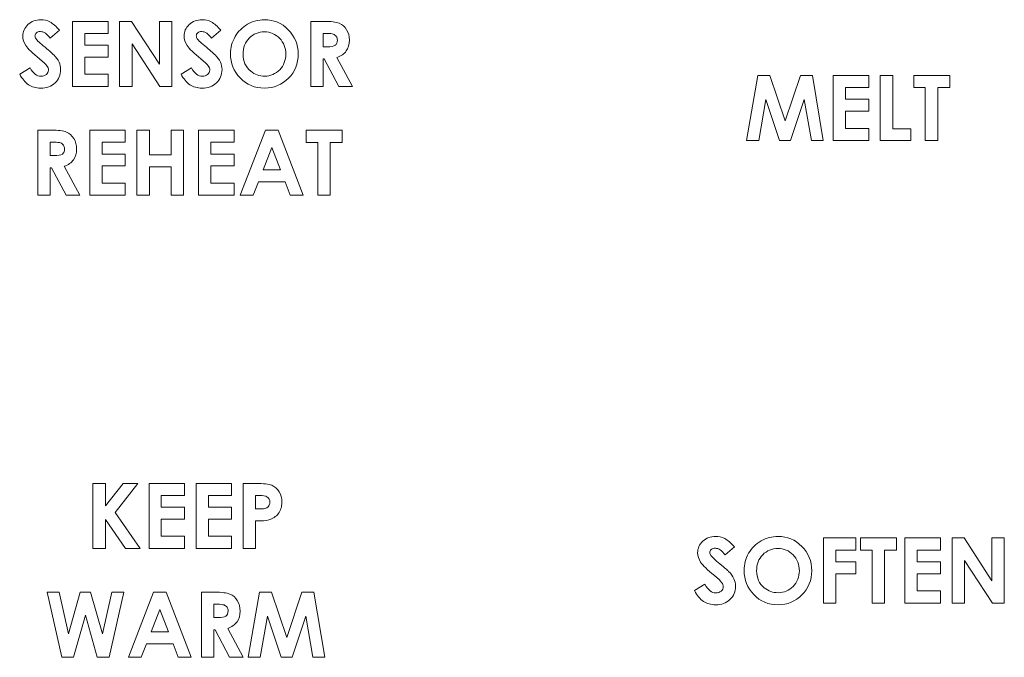
# Model space of a CAD drawing. Units: inches. Extents: x -38.5 to 38.5, y 1.3 to 42.6.
# Drawn here: x -6.2 to -4.7, y 17.2 to 18.1 of the extents above; entities that cross this region are included whole.
import ezdxf

# ---------------------------------------------------------------- set-up
doc = ezdxf.new("R2010")
doc.units = ezdxf.units.IN
doc.header["$MEASUREMENT"] = 0
doc.layers.add('Layer 1', color=7, linetype='Continuous')

# ---------------------------------------------------------------- blocks, each defined once
blk = doc.blocks.new('block 5')
at = {"layer": 'Layer 1', "color": 7, "lineweight": 9, "true_color": 0xffffff}
for points in [[(-6.0666, 17.4486), (-6.0476, 17.4486), (-6.0476, 17.4147), (-6.0209, 17.4486), (-5.9984, 17.4486), (-6.0328, 17.4047), (-5.9951, 17.3503), (-6.0173, 17.3503), (-6.0476, 17.394), (-6.0476, 17.3503), (-6.0666, 17.3503), (-6.0666, 17.4486)], [(-5.9817, 17.4486), (-5.928, 17.4486), (-5.928, 17.4303), (-5.9631, 17.4303), (-5.9631, 17.4125), (-5.928, 17.4125), (-5.928, 17.3945), (-5.9631, 17.3945), (-5.9631, 17.3687), (-5.928, 17.3687), (-5.928, 17.3503), (-5.9817, 17.3503), (-5.9817, 17.4486)], [(-5.9105, 17.4486), (-5.8569, 17.4486), (-5.8569, 17.4303), (-5.8919, 17.4303), (-5.8919, 17.4125), (-5.8569, 17.4125), (-5.8569, 17.3945), (-5.8919, 17.3945), (-5.8919, 17.3687), (-5.8569, 17.3687), (-5.8569, 17.3503), (-5.9105, 17.3503), (-5.9105, 17.4486)], [(-6.1357, 17.2843), (-6.1173, 17.2843), (-6.1031, 17.2215), (-6.0855, 17.2843), (-6.0699, 17.2843), (-6.0521, 17.2215), (-6.0381, 17.2843), (-6.0196, 17.2843), (-6.0418, 17.186), (-6.0598, 17.186), (-6.0778, 17.2495), (-6.0957, 17.186), (-6.1134, 17.186), (-6.1357, 17.2843)], [(-5.975, 17.2843), (-5.956, 17.2843), (-5.9182, 17.186), (-5.9377, 17.186), (-5.9453, 17.2062), (-5.9855, 17.2062), (-5.9935, 17.186), (-6.0129, 17.186), (-5.975, 17.2843)], [(-5.8148, 17.2843), (-5.7965, 17.2843), (-5.7737, 17.2157), (-5.7507, 17.2843), (-5.7325, 17.2843), (-5.716, 17.186), (-5.7341, 17.186), (-5.7447, 17.2481), (-5.7656, 17.186), (-5.782, 17.186), (-5.8028, 17.2481), (-5.8136, 17.186), (-5.8318, 17.186), (-5.8148, 17.2843)], [(-5.9654, 17.2582), (-5.9785, 17.2245), (-5.9522, 17.2245), (-5.9654, 17.2582)]]:
    blk.add_lwpolyline(points, dxfattribs=at)
for points, knots in [([(-5.8395, 17.4486), (-5.8395, 17.4486), (-5.8196, 17.4486), (-5.8196, 17.4486), (-5.8088, 17.4486), (-5.801, 17.4476), (-5.7963, 17.4457), (-5.7916, 17.4437), (-5.7878, 17.4405), (-5.7851, 17.436), (-5.7823, 17.4316), (-5.781, 17.4263), (-5.781, 17.4201), (-5.781, 17.4132), (-5.7828, 17.4075), (-5.7864, 17.4029), (-5.7899, 17.3984), (-5.7948, 17.3953), (-5.8009, 17.3935), (-5.8046, 17.3925), (-5.8112, 17.3919), (-5.8207, 17.3919), (-5.8207, 17.3919), (-5.8207, 17.3503), (-5.8207, 17.3503), (-5.8207, 17.3503), (-5.8395, 17.3503), (-5.8395, 17.3503), (-5.8395, 17.3503), (-5.8395, 17.4486), (-5.8395, 17.4486)], [0, 0, 0, 0, 1, 1, 1, 2, 2, 2, 3, 3, 3, 4, 4, 4, 5, 5, 5, 6, 6, 6, 7, 7, 7, 8, 8, 8, 9, 9, 9, 10, 10, 10, 10]), ([(-5.8207, 17.4102), (-5.8207, 17.4102), (-5.8148, 17.4102), (-5.8148, 17.4102), (-5.8101, 17.4102), (-5.8068, 17.4105), (-5.805, 17.4112), (-5.8031, 17.4119), (-5.8017, 17.413), (-5.8007, 17.4145), (-5.7996, 17.416), (-5.7991, 17.4179), (-5.7991, 17.4201), (-5.7991, 17.4239), (-5.8006, 17.4267), (-5.8035, 17.4284), (-5.8056, 17.4297), (-5.8096, 17.4304), (-5.8154, 17.4304), (-5.8154, 17.4304), (-5.8207, 17.4304), (-5.8207, 17.4304), (-5.8207, 17.4304), (-5.8207, 17.4102), (-5.8207, 17.4102)], [0, 0, 0, 0, 1, 1, 1, 2, 2, 2, 3, 3, 3, 4, 4, 4, 5, 5, 5, 6, 6, 6, 7, 7, 7, 8, 8, 8, 8]), ([(-5.9024, 17.2843), (-5.9024, 17.2843), (-5.8826, 17.2843), (-5.8826, 17.2843), (-5.8718, 17.2843), (-5.8641, 17.2833), (-5.8594, 17.2814), (-5.8548, 17.2795), (-5.8511, 17.2763), (-5.8483, 17.2718), (-5.8455, 17.2673), (-5.8441, 17.2619), (-5.8441, 17.2558), (-5.8441, 17.2493), (-5.8456, 17.2439), (-5.8487, 17.2396), (-5.8519, 17.2352), (-5.8565, 17.2319), (-5.8628, 17.2297), (-5.8628, 17.2297), (-5.8395, 17.186), (-5.8395, 17.186), (-5.8395, 17.186), (-5.86, 17.186), (-5.86, 17.186), (-5.86, 17.186), (-5.882, 17.2276), (-5.882, 17.2276), (-5.882, 17.2276), (-5.8838, 17.2276), (-5.8838, 17.2276), (-5.8838, 17.2276), (-5.8838, 17.186), (-5.8838, 17.186), (-5.8838, 17.186), (-5.9024, 17.186), (-5.9024, 17.186), (-5.9024, 17.186), (-5.9024, 17.2843), (-5.9024, 17.2843)], [0, 0, 0, 0, 1, 1, 1, 2, 2, 2, 3, 3, 3, 4, 4, 4, 5, 5, 5, 6, 6, 6, 7, 7, 7, 8, 8, 8, 9, 9, 9, 10, 10, 10, 11, 11, 11, 12, 12, 12, 13, 13, 13, 13]), ([(-5.8838, 17.2459), (-5.8838, 17.2459), (-5.8778, 17.2459), (-5.8778, 17.2459), (-5.8719, 17.2459), (-5.8678, 17.2467), (-5.8656, 17.2482), (-5.8633, 17.2498), (-5.8622, 17.2524), (-5.8622, 17.256), (-5.8622, 17.2581), (-5.8628, 17.26), (-5.8638, 17.2616), (-5.8651, 17.2632), (-5.8666, 17.2643), (-5.8684, 17.265), (-5.8702, 17.2657), (-5.8736, 17.2661), (-5.8786, 17.2661), (-5.8786, 17.2661), (-5.8838, 17.2661), (-5.8838, 17.2661), (-5.8838, 17.2661), (-5.8838, 17.2459), (-5.8838, 17.2459)], [0, 0, 0, 0, 1, 1, 1, 2, 2, 2, 3, 3, 3, 4, 4, 4, 5, 5, 5, 6, 6, 6, 7, 7, 7, 8, 8, 8, 8])]:
    blk.add_open_spline(points, degree=3, knots=knots, dxfattribs=at)
blk = doc.blocks.new('block 10')
at = {"layer": 'Layer 1', "color": 7, "lineweight": 9, "true_color": 0xffffff}
for points in [[(-6.0973, 18.1464), (-6.0436, 18.1464), (-6.0436, 18.1281), (-6.0787, 18.1281), (-6.0787, 18.1103), (-6.0436, 18.1103), (-6.0436, 18.0923), (-6.0787, 18.0923), (-6.0787, 18.0665), (-6.0436, 18.0665), (-6.0436, 18.0481), (-6.0973, 18.0481), (-6.0973, 18.1464)], [(-6.0261, 18.1464), (-6.0081, 18.1464), (-5.966, 18.0817), (-5.966, 18.1464), (-5.9472, 18.1464), (-5.9472, 18.0481), (-5.9653, 18.0481), (-6.0073, 18.1126), (-6.0073, 18.0481), (-6.0261, 18.0481), (-6.0261, 18.1464)], [(-6.0713, 17.9821), (-6.0176, 17.9821), (-6.0176, 17.9638), (-6.0527, 17.9638), (-6.0527, 17.946), (-6.0176, 17.946), (-6.0176, 17.928), (-6.0527, 17.928), (-6.0527, 17.9022), (-6.0176, 17.9022), (-6.0176, 17.8838), (-6.0713, 17.8838), (-6.0713, 17.9821)], [(-6.0002, 17.9821), (-5.9812, 17.9821), (-5.9812, 17.945), (-5.9484, 17.945), (-5.9484, 17.9821), (-5.9295, 17.9821), (-5.9295, 17.8838), (-5.9484, 17.8838), (-5.9484, 17.9269), (-5.9812, 17.9269), (-5.9812, 17.8838), (-6.0002, 17.8838), (-6.0002, 17.9821)], [(-5.907, 17.9821), (-5.8533, 17.9821), (-5.8533, 17.9638), (-5.8884, 17.9638), (-5.8884, 17.946), (-5.8533, 17.946), (-5.8533, 17.928), (-5.8884, 17.928), (-5.8884, 17.9022), (-5.8533, 17.9022), (-5.8533, 17.8838), (-5.907, 17.8838), (-5.907, 17.9821)], [(-5.8058, 17.9821), (-5.7868, 17.9821), (-5.7489, 17.8838), (-5.7685, 17.8838), (-5.7761, 17.904), (-5.8163, 17.904), (-5.8243, 17.8838), (-5.8438, 17.8838), (-5.8058, 17.9821)], [(-5.7442, 17.9821), (-5.6899, 17.9821), (-5.6899, 17.9637), (-5.7078, 17.9637), (-5.7078, 17.8838), (-5.7268, 17.8838), (-5.7268, 17.9637), (-5.7442, 17.9637), (-5.7442, 17.9821)], [(-5.7962, 17.9561), (-5.8094, 17.9223), (-5.7831, 17.9223), (-5.7962, 17.9561)]]:
    blk.add_lwpolyline(points, dxfattribs=at)
for points, knots in [([(-6.1169, 18.1331), (-6.1169, 18.1331), (-6.1308, 18.1208), (-6.1308, 18.1208), (-6.1357, 18.1276), (-6.1406, 18.131), (-6.1457, 18.131), (-6.1481, 18.131), (-6.1501, 18.1303), (-6.1517, 18.129), (-6.1532, 18.1277), (-6.154, 18.1262), (-6.154, 18.1246), (-6.154, 18.1229), (-6.1534, 18.1214), (-6.1524, 18.1199), (-6.1509, 18.1179), (-6.1463, 18.1137), (-6.1387, 18.1072), (-6.1314, 18.1013), (-6.1272, 18.0975), (-6.1256, 18.0959), (-6.1218, 18.0921), (-6.1192, 18.0884), (-6.1175, 18.0849), (-6.116, 18.0814), (-6.1152, 18.0776), (-6.1152, 18.0735), (-6.1152, 18.0654), (-6.118, 18.0588), (-6.1236, 18.0535), (-6.1292, 18.0482), (-6.1364, 18.0456), (-6.1454, 18.0456), (-6.1524, 18.0456), (-6.1585, 18.0473), (-6.1637, 18.0508), (-6.1688, 18.0542), (-6.1733, 18.0596), (-6.1771, 18.0669), (-6.1771, 18.0669), (-6.1613, 18.0764), (-6.1613, 18.0764), (-6.1566, 18.0677), (-6.1511, 18.0634), (-6.1449, 18.0634), (-6.1417, 18.0634), (-6.139, 18.0643), (-6.1368, 18.0662), (-6.1347, 18.0681), (-6.1336, 18.0702), (-6.1336, 18.0727), (-6.1336, 18.0749), (-6.1344, 18.0771), (-6.136, 18.0794), (-6.1377, 18.0816), (-6.1414, 18.085), (-6.147, 18.0896), (-6.1576, 18.0983), (-6.1645, 18.1051), (-6.1677, 18.1098), (-6.1708, 18.1146), (-6.1724, 18.1193), (-6.1724, 18.124), (-6.1724, 18.1308), (-6.1698, 18.1367), (-6.1646, 18.1416), (-6.1594, 18.1465), (-6.153, 18.1489), (-6.1454, 18.1489), (-6.1405, 18.1489), (-6.1358, 18.1478), (-6.1314, 18.1455), (-6.127, 18.1432), (-6.1221, 18.1391), (-6.1169, 18.1331)], [0, 0, 0, 0, 1, 1, 1, 2, 2, 2, 3, 3, 3, 4, 4, 4, 5, 5, 5, 6, 6, 6, 7, 7, 7, 8, 8, 8, 9, 9, 9, 10, 10, 10, 11, 11, 11, 12, 12, 12, 13, 13, 13, 14, 14, 14, 15, 15, 15, 16, 16, 16, 17, 17, 17, 18, 18, 18, 19, 19, 19, 20, 20, 20, 21, 21, 21, 22, 22, 22, 23, 23, 23, 24, 24, 24, 25, 25, 25, 25]), ([(-5.8732, 18.1331), (-5.8732, 18.1331), (-5.8871, 18.1208), (-5.8871, 18.1208), (-5.892, 18.1276), (-5.8969, 18.131), (-5.902, 18.131), (-5.9044, 18.131), (-5.9064, 18.1303), (-5.908, 18.129), (-5.9096, 18.1277), (-5.9103, 18.1262), (-5.9103, 18.1246), (-5.9103, 18.1229), (-5.9098, 18.1214), (-5.9087, 18.1199), (-5.9072, 18.1179), (-5.9025, 18.1137), (-5.8949, 18.1072), (-5.8878, 18.1013), (-5.8834, 18.0975), (-5.8819, 18.0959), (-5.8782, 18.0921), (-5.8754, 18.0884), (-5.8738, 18.0849), (-5.8723, 18.0814), (-5.8714, 18.0776), (-5.8714, 18.0735), (-5.8714, 18.0654), (-5.8743, 18.0588), (-5.8799, 18.0535), (-5.8854, 18.0482), (-5.8927, 18.0456), (-5.9017, 18.0456), (-5.9087, 18.0456), (-5.9148, 18.0473), (-5.92, 18.0508), (-5.9252, 18.0542), (-5.9296, 18.0596), (-5.9333, 18.0669), (-5.9333, 18.0669), (-5.9177, 18.0764), (-5.9177, 18.0764), (-5.9129, 18.0677), (-5.9074, 18.0634), (-5.9012, 18.0634), (-5.898, 18.0634), (-5.8953, 18.0643), (-5.8931, 18.0662), (-5.891, 18.0681), (-5.8899, 18.0702), (-5.8899, 18.0727), (-5.8899, 18.0749), (-5.8906, 18.0771), (-5.8924, 18.0794), (-5.894, 18.0816), (-5.8977, 18.085), (-5.9033, 18.0896), (-5.9139, 18.0983), (-5.9209, 18.1051), (-5.924, 18.1098), (-5.9271, 18.1146), (-5.9288, 18.1193), (-5.9288, 18.124), (-5.9288, 18.1308), (-5.9262, 18.1367), (-5.9209, 18.1416), (-5.9157, 18.1465), (-5.9093, 18.1489), (-5.9017, 18.1489), (-5.8967, 18.1489), (-5.892, 18.1478), (-5.8876, 18.1455), (-5.8832, 18.1432), (-5.8784, 18.1391), (-5.8732, 18.1331)], [0, 0, 0, 0, 1, 1, 1, 2, 2, 2, 3, 3, 3, 4, 4, 4, 5, 5, 5, 6, 6, 6, 7, 7, 7, 8, 8, 8, 9, 9, 9, 10, 10, 10, 11, 11, 11, 12, 12, 12, 13, 13, 13, 14, 14, 14, 15, 15, 15, 16, 16, 16, 17, 17, 17, 18, 18, 18, 19, 19, 19, 20, 20, 20, 21, 21, 21, 22, 22, 22, 23, 23, 23, 24, 24, 24, 25, 25, 25, 25]), ([(-5.8072, 18.1489), (-5.7933, 18.1489), (-5.7813, 18.1439), (-5.7713, 18.1338), (-5.7613, 18.1237), (-5.7563, 18.1114), (-5.7563, 18.097), (-5.7563, 18.0826), (-5.7613, 18.0704), (-5.7711, 18.0605), (-5.781, 18.0506), (-5.793, 18.0456), (-5.8071, 18.0456), (-5.8219, 18.0456), (-5.8341, 18.0507), (-5.8439, 18.0609), (-5.8536, 18.0712), (-5.8586, 18.0832), (-5.8586, 18.0973), (-5.8586, 18.1067), (-5.8563, 18.1153), (-5.8516, 18.1233), (-5.8471, 18.1311), (-5.8409, 18.1373), (-5.8329, 18.142), (-5.825, 18.1466), (-5.8163, 18.1489), (-5.8072, 18.1489)], [0, 0, 0, 0, 1, 1, 1, 2, 2, 2, 3, 3, 3, 4, 4, 4, 5, 5, 5, 6, 6, 6, 7, 7, 7, 8, 8, 8, 9, 9, 9, 9]), ([(-5.7374, 18.1464), (-5.7374, 18.1464), (-5.7176, 18.1464), (-5.7176, 18.1464), (-5.7067, 18.1464), (-5.6989, 18.1455), (-5.6944, 18.1435), (-5.6898, 18.1416), (-5.686, 18.1383), (-5.6832, 18.1338), (-5.6804, 18.1294), (-5.679, 18.124), (-5.679, 18.1179), (-5.679, 18.1114), (-5.6806, 18.106), (-5.6837, 18.1017), (-5.6867, 18.0973), (-5.6915, 18.094), (-5.6977, 18.0918), (-5.6977, 18.0918), (-5.6744, 18.0481), (-5.6744, 18.0481), (-5.6744, 18.0481), (-5.6948, 18.0481), (-5.6948, 18.0481), (-5.6948, 18.0481), (-5.717, 18.0897), (-5.717, 18.0897), (-5.717, 18.0897), (-5.7187, 18.0897), (-5.7187, 18.0897), (-5.7187, 18.0897), (-5.7187, 18.0481), (-5.7187, 18.0481), (-5.7187, 18.0481), (-5.7374, 18.0481), (-5.7374, 18.0481), (-5.7374, 18.0481), (-5.7374, 18.1464), (-5.7374, 18.1464)], [0, 0, 0, 0, 1, 1, 1, 2, 2, 2, 3, 3, 3, 4, 4, 4, 5, 5, 5, 6, 6, 6, 7, 7, 7, 8, 8, 8, 9, 9, 9, 10, 10, 10, 11, 11, 11, 12, 12, 12, 13, 13, 13, 13]), ([(-5.8074, 18.1306), (-5.8165, 18.1306), (-5.8241, 18.1274), (-5.8304, 18.1211), (-5.8365, 18.1148), (-5.8396, 18.1067), (-5.8396, 18.097), (-5.8396, 18.086), (-5.8358, 18.0774), (-5.828, 18.0712), (-5.8219, 18.0662), (-5.8149, 18.0637), (-5.8071, 18.0637), (-5.7982, 18.0637), (-5.7906, 18.0669), (-5.7843, 18.0734), (-5.7781, 18.0798), (-5.775, 18.0877), (-5.775, 18.0971), (-5.775, 18.1064), (-5.7782, 18.1144), (-5.7844, 18.1208), (-5.7907, 18.1273), (-5.7984, 18.1306), (-5.8074, 18.1306)], [0, 0, 0, 0, 1, 1, 1, 2, 2, 2, 3, 3, 3, 4, 4, 4, 5, 5, 5, 6, 6, 6, 7, 7, 7, 8, 8, 8, 8]), ([(-5.7187, 18.108), (-5.7187, 18.108), (-5.7128, 18.108), (-5.7128, 18.108), (-5.7068, 18.108), (-5.7027, 18.1088), (-5.7005, 18.1103), (-5.6983, 18.1119), (-5.6971, 18.1145), (-5.6971, 18.1181), (-5.6971, 18.1203), (-5.6977, 18.1221), (-5.6988, 18.1237), (-5.6999, 18.1253), (-5.7014, 18.1264), (-5.7033, 18.1271), (-5.7052, 18.1278), (-5.7085, 18.1282), (-5.7135, 18.1282), (-5.7135, 18.1282), (-5.7187, 18.1282), (-5.7187, 18.1282), (-5.7187, 18.1282), (-5.7187, 18.108), (-5.7187, 18.108)], [0, 0, 0, 0, 1, 1, 1, 2, 2, 2, 3, 3, 3, 4, 4, 4, 5, 5, 5, 6, 6, 6, 7, 7, 7, 8, 8, 8, 8]), ([(-6.1495, 17.9821), (-6.1495, 17.9821), (-6.1297, 17.9821), (-6.1297, 17.9821), (-6.1188, 17.9821), (-6.1111, 17.9811), (-6.1064, 17.9792), (-6.1019, 17.9772), (-6.0981, 17.9741), (-6.0953, 17.9696), (-6.0925, 17.9651), (-6.0911, 17.9597), (-6.0911, 17.9536), (-6.0911, 17.9471), (-6.0927, 17.9417), (-6.0958, 17.9374), (-6.0989, 17.933), (-6.1035, 17.9297), (-6.1097, 17.9275), (-6.1097, 17.9275), (-6.0864, 17.8838), (-6.0864, 17.8838), (-6.0864, 17.8838), (-6.107, 17.8838), (-6.107, 17.8838), (-6.107, 17.8838), (-6.1291, 17.9254), (-6.1291, 17.9254), (-6.1291, 17.9254), (-6.1308, 17.9254), (-6.1308, 17.9254), (-6.1308, 17.9254), (-6.1308, 17.8838), (-6.1308, 17.8838), (-6.1308, 17.8838), (-6.1495, 17.8838), (-6.1495, 17.8838), (-6.1495, 17.8838), (-6.1495, 17.9821), (-6.1495, 17.9821)], [0, 0, 0, 0, 1, 1, 1, 2, 2, 2, 3, 3, 3, 4, 4, 4, 5, 5, 5, 6, 6, 6, 7, 7, 7, 8, 8, 8, 9, 9, 9, 10, 10, 10, 11, 11, 11, 12, 12, 12, 13, 13, 13, 13]), ([(-6.1308, 17.9437), (-6.1308, 17.9437), (-6.1249, 17.9437), (-6.1249, 17.9437), (-6.119, 17.9437), (-6.1149, 17.9444), (-6.1126, 17.946), (-6.1104, 17.9476), (-6.1093, 17.9502), (-6.1093, 17.9538), (-6.1093, 17.9559), (-6.1097, 17.9578), (-6.1109, 17.9594), (-6.112, 17.961), (-6.1135, 17.9622), (-6.1154, 17.9628), (-6.1172, 17.9635), (-6.1207, 17.9639), (-6.1256, 17.9639), (-6.1256, 17.9639), (-6.1308, 17.9639), (-6.1308, 17.9639), (-6.1308, 17.9639), (-6.1308, 17.9437), (-6.1308, 17.9437)], [0, 0, 0, 0, 1, 1, 1, 2, 2, 2, 3, 3, 3, 4, 4, 4, 5, 5, 5, 6, 6, 6, 7, 7, 7, 8, 8, 8, 8])]:
    blk.add_open_spline(points, degree=3, knots=knots, dxfattribs=at)
blk = doc.blocks.new('block 13')
at = {"layer": 'Layer 1', "color": 7, "lineweight": 9, "true_color": 0xffffff}
for points in [[(-5.0618, 18.0648), (-5.0436, 18.0648), (-5.0207, 17.9963), (-4.9977, 18.0648), (-4.9795, 18.0648), (-4.963, 17.9665), (-4.9811, 17.9665), (-4.9917, 18.0286), (-5.0126, 17.9665), (-5.029, 17.9665), (-5.0498, 18.0286), (-5.0606, 17.9665), (-5.0788, 17.9665), (-5.0618, 18.0648)], [(-4.948, 18.0648), (-4.8943, 18.0648), (-4.8943, 18.0465), (-4.9294, 18.0465), (-4.9294, 18.0287), (-4.8943, 18.0287), (-4.8943, 18.0108), (-4.9294, 18.0108), (-4.9294, 17.9848), (-4.8943, 17.9848), (-4.8943, 17.9665), (-4.948, 17.9665), (-4.948, 18.0648)], [(-4.8769, 18.0648), (-4.8582, 18.0648), (-4.8582, 17.9843), (-4.8309, 17.9843), (-4.8309, 17.9665), (-4.8769, 17.9665), (-4.8769, 18.0648)], [(-4.8264, 18.0648), (-4.772, 18.0648), (-4.772, 18.0464), (-4.7899, 18.0464), (-4.7899, 17.9665), (-4.8089, 17.9665), (-4.8089, 18.0464), (-4.8264, 18.0464), (-4.8264, 18.0648)]]:
    blk.add_lwpolyline(points, dxfattribs=at)
blk = doc.blocks.new('block 14')
at = {"layer": 'Layer 1', "color": 7, "lineweight": 9, "true_color": 0xffffff}
for points in [[(-4.9625, 17.3662), (-4.9137, 17.3662), (-4.9137, 17.3479), (-4.944, 17.3479), (-4.944, 17.3301), (-4.9137, 17.3301), (-4.9137, 17.3121), (-4.944, 17.3121), (-4.944, 17.2678), (-4.9625, 17.2678), (-4.9625, 17.3662)], [(-4.9068, 17.3662), (-4.8525, 17.3662), (-4.8525, 17.3477), (-4.8704, 17.3477), (-4.8704, 17.2678), (-4.8894, 17.2678), (-4.8894, 17.3477), (-4.9068, 17.3477), (-4.9068, 17.3662)], [(-4.8396, 17.3662), (-4.7858, 17.3662), (-4.7858, 17.3479), (-4.821, 17.3479), (-4.821, 17.3301), (-4.7858, 17.3301), (-4.7858, 17.3121), (-4.821, 17.3121), (-4.821, 17.2862), (-4.7858, 17.2862), (-4.7858, 17.2678), (-4.8396, 17.2678), (-4.8396, 17.3662)], [(-4.7683, 17.3662), (-4.7504, 17.3662), (-4.7083, 17.3014), (-4.7083, 17.3662), (-4.6896, 17.3662), (-4.6896, 17.2678), (-4.7075, 17.2678), (-4.7496, 17.3323), (-4.7496, 17.2678), (-4.7683, 17.2678), (-4.7683, 17.3662)]]:
    blk.add_lwpolyline(points, dxfattribs=at)
for points, knots in [([(-5.0974, 17.3528), (-5.0974, 17.3528), (-5.1113, 17.3405), (-5.1113, 17.3405), (-5.1161, 17.3474), (-5.1211, 17.3507), (-5.1261, 17.3507), (-5.1286, 17.3507), (-5.1306, 17.3501), (-5.1322, 17.3488), (-5.1337, 17.3474), (-5.1346, 17.3459), (-5.1346, 17.3443), (-5.1346, 17.3427), (-5.134, 17.3411), (-5.1328, 17.3396), (-5.1313, 17.3377), (-5.1268, 17.3334), (-5.1191, 17.327), (-5.112, 17.321), (-5.1076, 17.3172), (-5.1061, 17.3157), (-5.1023, 17.3118), (-5.0997, 17.3082), (-5.098, 17.3047), (-5.0965, 17.3012), (-5.0957, 17.2974), (-5.0957, 17.2932), (-5.0957, 17.2852), (-5.0984, 17.2785), (-5.104, 17.2732), (-5.1097, 17.268), (-5.1169, 17.2653), (-5.1258, 17.2653), (-5.1328, 17.2653), (-5.139, 17.2671), (-5.1441, 17.2705), (-5.1493, 17.2739), (-5.1538, 17.2793), (-5.1575, 17.2867), (-5.1575, 17.2867), (-5.1418, 17.2962), (-5.1418, 17.2962), (-5.137, 17.2875), (-5.1316, 17.2831), (-5.1255, 17.2831), (-5.1222, 17.2831), (-5.1196, 17.2841), (-5.1174, 17.2859), (-5.1152, 17.2878), (-5.1141, 17.29), (-5.1141, 17.2925), (-5.1141, 17.2947), (-5.1149, 17.2969), (-5.1166, 17.2991), (-5.1182, 17.3013), (-5.1218, 17.3048), (-5.1274, 17.3093), (-5.1382, 17.3181), (-5.1451, 17.3248), (-5.1483, 17.3295), (-5.1513, 17.3343), (-5.1529, 17.3391), (-5.1529, 17.3438), (-5.1529, 17.3506), (-5.1503, 17.3564), (-5.1451, 17.3613), (-5.1399, 17.3662), (-5.1334, 17.3686), (-5.1258, 17.3686), (-5.121, 17.3686), (-5.1163, 17.3675), (-5.1118, 17.3652), (-5.1074, 17.3629), (-5.1026, 17.3588), (-5.0974, 17.3528)], [0, 0, 0, 0, 1, 1, 1, 2, 2, 2, 3, 3, 3, 4, 4, 4, 5, 5, 5, 6, 6, 6, 7, 7, 7, 8, 8, 8, 9, 9, 9, 10, 10, 10, 11, 11, 11, 12, 12, 12, 13, 13, 13, 14, 14, 14, 15, 15, 15, 16, 16, 16, 17, 17, 17, 18, 18, 18, 19, 19, 19, 20, 20, 20, 21, 21, 21, 22, 22, 22, 23, 23, 23, 24, 24, 24, 25, 25, 25, 25]), ([(-5.0314, 17.3686), (-5.0175, 17.3686), (-5.0055, 17.3636), (-4.9955, 17.3535), (-4.9855, 17.3435), (-4.9805, 17.3312), (-4.9805, 17.3167), (-4.9805, 17.3023), (-4.9854, 17.2902), (-4.9953, 17.2802), (-5.0052, 17.2703), (-5.0172, 17.2653), (-5.0313, 17.2653), (-5.0461, 17.2653), (-5.0583, 17.2705), (-5.068, 17.2807), (-5.0778, 17.2909), (-5.0827, 17.303), (-5.0827, 17.317), (-5.0827, 17.3264), (-5.0804, 17.3351), (-5.0759, 17.343), (-5.0714, 17.3508), (-5.0651, 17.3571), (-5.0571, 17.3617), (-5.0492, 17.3663), (-5.0406, 17.3686), (-5.0314, 17.3686)], [0, 0, 0, 0, 1, 1, 1, 2, 2, 2, 3, 3, 3, 4, 4, 4, 5, 5, 5, 6, 6, 6, 7, 7, 7, 8, 8, 8, 9, 9, 9, 9]), ([(-5.0316, 17.3503), (-5.0407, 17.3503), (-5.0483, 17.3472), (-5.0545, 17.3408), (-5.0608, 17.3345), (-5.0638, 17.3265), (-5.0638, 17.3167), (-5.0638, 17.3058), (-5.0599, 17.2972), (-5.0522, 17.2909), (-5.0461, 17.2859), (-5.0392, 17.2835), (-5.0313, 17.2835), (-5.0225, 17.2835), (-5.0148, 17.2867), (-5.0086, 17.2931), (-5.0024, 17.2995), (-4.9992, 17.3074), (-4.9992, 17.3168), (-4.9992, 17.3262), (-5.0024, 17.3341), (-5.0086, 17.3406), (-5.0149, 17.3471), (-5.0226, 17.3503), (-5.0316, 17.3503)], [0, 0, 0, 0, 1, 1, 1, 2, 2, 2, 3, 3, 3, 4, 4, 4, 5, 5, 5, 6, 6, 6, 7, 7, 7, 8, 8, 8, 8])]:
    blk.add_open_spline(points, degree=3, knots=knots, dxfattribs=at)

msp = doc.modelspace()

# ---------------------------------------------------------------- block references
at = {"layer": 'Layer 1'}
for name in ['block 10', 'block 13', 'block 5', 'block 14']:
    msp.add_blockref(name, (0, 0), dxfattribs=at)

doc.saveas('drawing.dxf')
